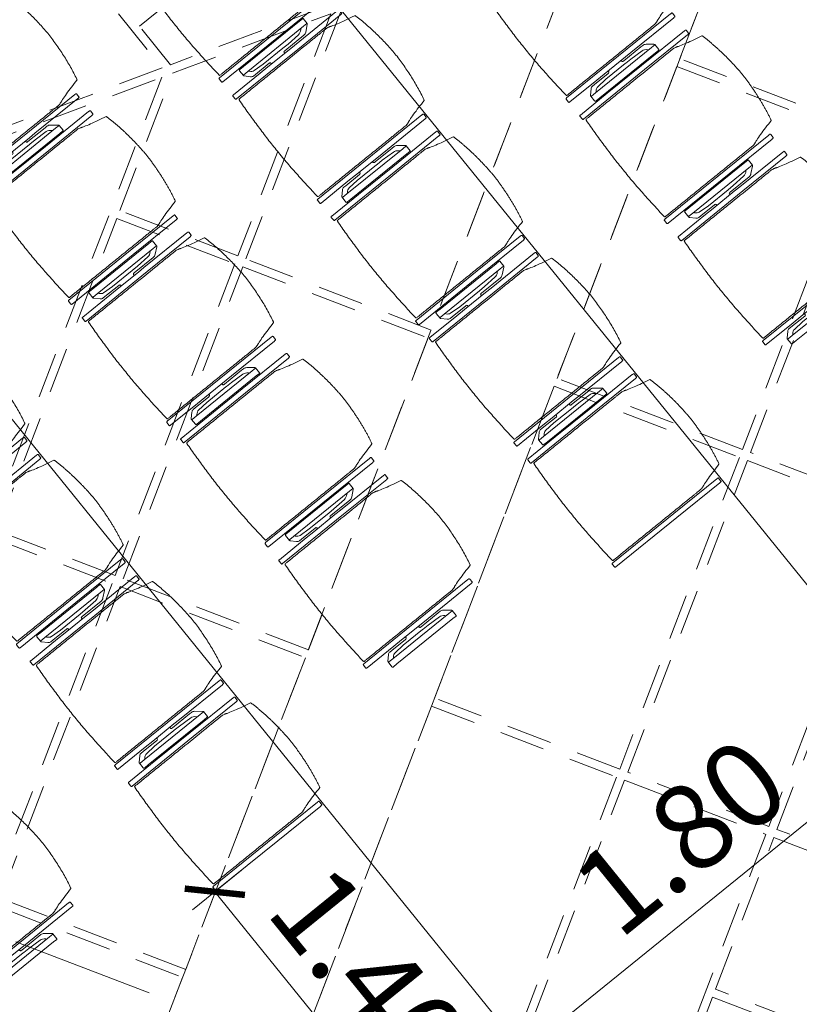
# Model space of a CAD drawing. Units: metres. Extents: x 6127 to 6509, y 343642 to 343987.
# Drawn here: x 6187 to 6190, y 343930 to 343933 of the extents above; entities that cross this region are included whole.
import ezdxf

# ---------------------------------------------------------------- set-up
doc = ezdxf.new("R2010")
doc.units = ezdxf.units.M
doc.header["$LTSCALE"] = 2
doc.header["$PDMODE"] = 35
doc.header["$PDSIZE"] = 0.3
for name, pattern in [('MITTE', [2, 1.25, -0.25, 0.25, -0.25]), ('STRICHPUNKT', [7, 5, -1, 0, -1]), ('VERDECKT', [2.5, 2, -0.5])]:
    doc.linetypes.add(name, pattern=pattern)
doc.layers.get('0').update_dxf_attribs({"linetype": 'CONTINUOUS', "lineweight": 30})
doc.layers.get('Defpoints').update_dxf_attribs({"linetype": 'CONTINUOUS'})
for name, color, linetype, lineweight in [('A_00_Achsen Haupt', 7, 'STRICHPUNKT', 5), ('A_03_Technik', 7, 'MITTE', 0), ('A_04_Bühne_Praktikabel_AN', 7, 'CONTINUOUS', 9), ('A_04_Möblierung_Lose', 7, 'CONTINUOUS', 0), ('A_06_DIM_Kotenschnur', 7, 'CONTINUOUS', 5)]:
    doc.layers.add(name, color=color, linetype=linetype, lineweight=lineweight)
doc.layers.add('A_03_DS_Deckenraster', color=7, linetype='VERDECKT', lineweight=5, true_color=0xcc0099)
doc.styles.get("Standard").update_dxf_attribs({"font": 'simplex.shx'})
doc.dimstyles.get("Standard").update_dxf_attribs({"dimtxt": 0.2, "dimasz": 0.15, "dimexe": 0.1, "dimexo": 0.0225, "dimgap": 0.09, "dimtad": 1, "dimzin": 0, "dimdsep": 46, "dimtxsty": 'Standard', "dimblk": 'ARCHTICK', "dimcen": 0.09, "dimclrd": 256, "dimclre": 256, "dimadec": 0, "dimazin": 0, "dimtfac": 1, "dimtofl": 0, "dimtmove": 0, "dimatfit": 3, "dimldrblk": 'ARCHTICK', "dimfxl": 0.12, "dimfxlon": 1, "dimtolj": 1, "dimtzin": 0, "dimlwd": 5, "dimlwe": 5, "dimarcsym": 0})

# ---------------------------------------------------------------- blocks, each defined once
blk = doc.blocks.new('_ArchTick')
at = {"color": 0, "linetype": 'ByBlock', "const_width": 0.15}
blk.add_lwpolyline([(-0.5, -0.5), (0.5, 0.5)], dxfattribs=at)
blk = doc.blocks.new('*D520')
at = {"layer": 'A_06_DIM_Kotenschnur', "lineweight": 5, "ltscale": 10, "transparency": 16777216}
for p, q in [((6187.7704, 343929.9904), (6187.5995, 343929.8519)), ((6187.6772, 343929.9149), (6188.5584, 343928.827)), ((6188.6517, 343928.9025), (6188.4807, 343928.7641))]:
    blk.add_line(p, q, dxfattribs=at)
at = {"layer": 'Defpoints', "color": 0, "ltscale": 10, "transparency": 16777216}
for p in [(6188.7948, 343930.8202), (6189.676, 343929.7323), (6188.5584, 343928.827)]:
    blk.add_point(p, dxfattribs=at)
at = {"layer": 'A_06_DIM_Kotenschnur', "lineweight": 5, "ltscale": 10, "transparency": 16777216, "xscale": 0.15, "yscale": 0.15, "zscale": 0.15}
for p, rotation in [((6187.6772, 343929.9149), 129.0096728005179), ((6188.5584, 343928.827), 309.0096728005179)]:
    blk.add_blockref('_ArchTick', p, dxfattribs=dict(at, rotation=rotation))
at = {"layer": 'A_06_DIM_Kotenschnur', "color": 0, "lineweight": 5, "ltscale": 10, "transparency": 16777216, "insert": (6188.2165, 343929.6303), "char_height": 0.3, "attachment_point": 5, "rotation": 309.0097}
blk.add_mtext('\\A1;1.40', dxfattribs=at)
blk = doc.blocks.new('*D523')
at = {"layer": 'A_06_DIM_Kotenschnur', "lineweight": 5, "ltscale": 10, "transparency": 16777216}
for p, q in [((6196.4285, 343931.3266), (6196.567, 343931.1556)), ((6195.1443, 343930.1318), (6196.5041, 343931.2333)), ((6195.0687, 343930.225), (6195.2072, 343930.0541))]:
    blk.add_line(p, q, dxfattribs=at)
at = {"layer": 'Defpoints', "color": 0, "ltscale": 10, "transparency": 16777216}
for p in [(6188.4195, 343941.2136), (6187.0597, 343940.112), (6196.5041, 343931.2333)]:
    blk.add_point(p, dxfattribs=at)
at = {"layer": 'A_06_DIM_Kotenschnur', "lineweight": 5, "ltscale": 10, "transparency": 16777216, "xscale": 0.15, "yscale": 0.15, "zscale": 0.15}
for p, rotation in [((6196.5041, 343931.2333), 39.0093813662747), ((6195.1443, 343930.1318), 219.0093813662747)]:
    blk.add_blockref('_ArchTick', p, dxfattribs=dict(at, rotation=rotation))
at = {"layer": 'A_06_DIM_Kotenschnur', "color": 0, "lineweight": 5, "ltscale": 10, "transparency": 16777216, "insert": (6195.6731, 343930.869), "char_height": 0.3, "attachment_point": 5, "rotation": 39.0094}
blk.add_mtext('\\A1;1.75', dxfattribs=at)
blk = doc.blocks.new('*D533')
at = {"layer": 'A_06_DIM_Kotenschnur', "lineweight": 5, "ltscale": 10, "transparency": 16777216}
for p, q in [((6190.2335, 343930.3952), (6190.0951, 343930.5662)), ((6190.158, 343930.4885), (6188.7593, 343929.3555)), ((6188.8349, 343929.2622), (6188.6964, 343929.4332))]:
    blk.add_line(p, q, dxfattribs=at)
at = {"layer": 'Defpoints', "color": 0, "ltscale": 10, "transparency": 16777216}
for p in [(6188.7593, 343929.3555), (6195.8564, 343923.454), (6194.4577, 343922.321)]:
    blk.add_point(p, dxfattribs=at)
at = {"layer": 'A_06_DIM_Kotenschnur', "lineweight": 5, "ltscale": 10, "transparency": 16777216, "xscale": 0.15, "yscale": 0.15, "zscale": 0.15}
for p, rotation in [((6190.158, 343930.4885), 39.00938129185081), ((6188.7593, 343929.3555), 219.0093812918508)]:
    blk.add_blockref('_ArchTick', p, dxfattribs=dict(at, rotation=rotation))
at = {"layer": 'A_06_DIM_Kotenschnur', "color": 0, "lineweight": 5, "ltscale": 10, "transparency": 16777216, "insert": (6189.3076, 343930.1085), "char_height": 0.3, "attachment_point": 5, "rotation": 39.0094}
blk.add_mtext('\\A1;1.80', dxfattribs=at)
blk = doc.blocks.new('PISA_Stuhl mit')
at = {"layer": 'A_04_Möblierung_Lose', "linetype": 'Continuous'}
for p, q in [((-24.4, 27.96), (-24.4, 47.35)), ((-24.36, 47.78), (-24.39, 47.39)), ((-22.84, 47.98), (-24.16, 47.98)), ((-24.16, 47.98), (-24.16, 47.97)), ((-22.84, 47.98), (-22.84, 47.97)), ((-22.61, 47.39), (-22.64, 47.78)), ((-22.6, 47.35), (-22.6, 27.96)), ((22.6, 0.44), (22.6, 47.35)), ((22.64, 47.78), (22.61, 47.39)), ((24.16, 47.98), (22.84, 47.98)), ((22.84, 47.98), (22.84, 47.97)), ((24.16, 47.98), (24.16, 47.97)), ((24.39, 47.39), (24.36, 47.78)), ((24.4, 47.35), (24.4, 27.96)), ((-22, 40.62), (-22, 39.8)), ((22, 40.71), (22, 39.9)), ((-29.9, 34.68), (-29.9, 36.09)), ((-29.9, 9.47), (-29.9, 34.68)), ((-27.55, 36.26), (-29.77, 36.26)), ((-27.6, 34.68), (-27.6, 36.2)), ((-27.6, 9.47), (-27.6, 34.68)), ((-27.24, 36.04), (-25.56, 33.97)), ((27.24, 36.04), (25.56, 33.97)), ((29.77, 36.26), (27.55, 36.26)), ((27.6, 34.68), (27.6, 36.2)), ((27.6, 9.47), (27.6, 34.68)), ((29.9, 34.68), (29.9, 36.09)), ((29.9, 9.47), (29.9, 34.68)), ((-27.34, 33.18), (-27.6, 33.44)), ((-26.2, 26.52), (-26.45, 31.41)), ((-25.1, 32.79), (-25.1, 24.2)), ((25.1, 32.79), (25.1, 31.93)), ((25.1, 31.93), (25.1, 24.2)), ((26.2, 26.52), (26.45, 31.41)), ((27.34, 33.18), (27.6, 33.44)), ((-24.4, 25.51), (-24.4, 27.96)), ((-22.6, 27.96), (-22.6, 0.44)), ((24.4, 27.96), (24.4, 25.51)), ((-26.2, 24.2), (-26.2, 26.52)), ((-26.2, 15.3), (-26.2, 24.2)), ((-25.1, 24.2), (-25.1, 24)), ((-24.4, 15.98), (-24.4, 25.51)), ((24.4, 25.51), (24.4, 15.98)), ((25.1, 24.2), (25.1, 24)), ((26.2, 24.2), (26.2, 26.52)), ((26.2, 24), (26.2, 24.2)), ((-25.1, 24), (-25.1, 23.93)), ((-24.8, 23.63), (-24.4, 23.63)), ((24.8, 23.63), (24.4, 23.63)), ((25.1, 24), (25.1, 23.93)), ((26.2, 15.3), (26.2, 24)), ((-25.1, 17.38), (-25.1, 17.33)), ((-25.1, 17.33), (-25.1, 17.17)), ((-24.8, 17.68), (-24.4, 17.68)), ((24.8, 17.68), (24.4, 17.68)), ((25.1, 17.38), (25.1, 17.17)), ((-26.45, 11.41), (-26.2, 15.3)), ((-25.1, 17.17), (-25.1, 10.99)), ((-24.4, 12.57), (-24.4, 15.98)), ((24.4, 15.98), (24.4, 12.57)), ((25.1, 17.17), (25.1, 10.99)), ((26.45, 11.41), (26.2, 15.3)), ((-25.1, 10.99), (-25.1, 10.09)), ((-24.4, 0.44), (-24.4, 12.57)), ((24.4, 12.57), (24.4, 0.44)), ((25.1, 10.99), (25.1, 10.09)), ((-29.9, 7.85), (-29.9, 9.47)), ((-29.58, 7.45), (-27.42, 7.45)), ((-27.6, 9.79), (-27.34, 9.99)), ((-27.6, 7.67), (-27.6, 9.47)), ((-25.56, 9.14), (-27.16, 7.57)), ((25.56, 9.14), (27.16, 7.57)), ((27.6, 9.79), (27.34, 9.99)), ((27.42, 7.45), (29.58, 7.45)), ((27.6, 7.67), (27.6, 9.47)), ((29.9, 7.85), (29.9, 9.47)), ((-24.39, 0.38), (-24.37, 0.24)), ((-24.17, 0.06), (-24.17, 0.07)), ((-24.17, 0.06), (-22.83, 0.06)), ((-22.83, 0.06), (-22.83, 0.07)), ((-22.63, 0.24), (-22.61, 0.38)), ((22.61, 0.38), (22.63, 0.24)), ((22.83, 0.06), (22.83, 0.07)), ((22.83, 0.06), (24.17, 0.06)), ((24.17, 0.06), (24.17, 0.07)), ((24.37, 0.24), (24.39, 0.38))]:
    blk.add_line(p, q, dxfattribs=at)
at = {"layer": 'A_04_Möblierung_Lose'}
for points in [[(-24.39, 47.39), (-24.4, 47.35)], [(-22.61, 47.39), (-22.6, 47.35)], [(22.61, 47.39), (22.6, 47.35)], [(24.4, 47.35), (24.39, 47.39)], [(-24.39, 0.38), (-24.4, 0.44)], [(-22.61, 0.38), (-22.6, 0.44)], [(22.6, 0.44), (22.61, 0.38)], [(24.39, 0.38), (24.4, 0.44)]]:
    blk.add_lwpolyline(points, dxfattribs=at)
at = {"layer": 'A_04_Möblierung_Lose', "linetype": 'Continuous'}
for centre, major_axis, ratio, start_param, end_param in [((-27.52, 34.46), (0.11, -1.8), 0.412192, 2.618158, 2.867609), ((27.52, 34.46), (0.11, 1.8), 0.412192, 0.273984, 0.523435), ((-34.45, 31.3), (8, 0), 0.513216, 0.026437, 0.475695), ((-31.1, 32.79), (6, 0), 0.513216, 0, 0.394791), ((31.1, 32.79), (6, 0), 0.513216, 2.746802, 3.141593), ((34.45, 31.3), (8, 0), 0.513216, 2.665897, 3.115155), ((-24.8, 23.93), (0.3, 0), 0.992397, 3.141593, 4.712389), ((24.8, 23.93), (-0.3, 0), 0.992397, 1.570796, 3.141593), ((-24.8, 17.38), (-0.3, 0), 0.992397, 4.712389, 6.283185), ((24.8, 17.38), (0.3, 0), 0.992397, 0, 1.570796), ((-34.45, 11.49), (8, 0), 0.409378, 5.80749, 6.256748), ((34.45, 11.49), (8, 0), 0.409378, 3.16803, 3.617288), ((-29.69, 9.25), (0.15, -1.8), 0.508472, 6.169443, 6.239649), ((-27.52, 9.25), (0.11, -1.8), 0.412192, 6.259426, 6.626764), ((-31.1, 10.09), (6, 0), 0.409378, 5.888394, 6.283185), ((31.1, 10.09), (6, 0), 0.409378, 3.141593, 3.536384), ((27.52, 9.25), (0.11, 1.8), 0.412192, 2.798014, 3.165352), ((29.69, 9.25), (0.15, 1.8), 0.508472, 3.185129, 3.255335)]:
    blk.add_ellipse(centre, major_axis=major_axis, ratio=ratio, start_param=start_param, end_param=end_param, dxfattribs=at)
for points, knots in [([(18.89, 51.27), (17.34, 51.65), (15.79, 51.96), (12.65, 52.5), (11.08, 52.72), (7.92, 53.08), (6.34, 53.22), (3.16, 53.43), (1.57, 53.5), (-1.6, 53.48), (-3.19, 53.4), (-6.36, 53.17), (-7.95, 53.02), (-11.1, 52.64), (-12.67, 52.41), (-15.8, 51.85), (-17.35, 51.53), (-18.9, 51.14)], [0, 0, 0, 0, 0.125, 0.125, 0.25, 0.25, 0.375, 0.375, 0.5, 0.5, 0.625, 0.625, 0.75, 0.75, 0.875, 0.875, 1, 1, 1, 1]), ([(-19.18, 50.99), (-19.42, 49.97), (-19.66, 48.92), (-20.14, 46.93), (-20.38, 45.97), (-20.85, 44.26), (-21.08, 43.5), (-21.37, 42.63), (-21.42, 42.47), (-21.51, 42.23), (-21.54, 42.16), (-21.59, 42.02), (-21.62, 41.96), (-21.68, 41.83), (-21.7, 41.76), (-21.76, 41.57), (-21.79, 41.45), (-21.88, 41.09), (-21.94, 40.92), (-22, 40.62)], [0, 0, 0, 0, 0.25, 0.25, 0.5, 0.5, 0.75, 0.75, 0.8125, 0.8125, 0.84375, 0.84375, 0.875, 0.875, 0.90625, 0.90625, 0.9375, 0.9375, 1, 1, 1, 1]), ([(-19.18, 50.99), (-19.18, 51), (-19.17, 51.01), (-19.14, 51.04), (-19.13, 51.05), (-19.08, 51.07), (-19.06, 51.08), (-19, 51.11), (-18.97, 51.12), (-18.92, 51.13), (-18.91, 51.13), (-18.9, 51.14)], [0, 0, 0, 0, 0.224004, 0.224004, 0.447802, 0.447802, 0.675436, 0.675436, 0.911307, 0.911307, 1, 1, 1, 1]), ([(18.89, 51.27), (18.92, 51.26), (18.95, 51.26), (19, 51.24), (19.03, 51.23), (19.09, 51.2), (19.11, 51.19), (19.15, 51.17), (19.16, 51.16), (19.17, 51.14), (19.17, 51.14), (19.17, 51.13)], [0, 0, 0, 0, 0.185773, 0.185773, 0.427403, 0.427403, 0.668474, 0.668474, 0.90083, 0.90083, 1, 1, 1, 1]), ([(22, 40.71), (21.94, 41.04), (21.88, 41.23), (21.79, 41.58), (21.76, 41.7), (21.7, 41.89), (21.67, 41.96), (21.62, 42.08), (21.59, 42.13), (21.54, 42.27), (21.51, 42.34), (21.42, 42.58), (21.37, 42.75), (21.08, 43.63), (20.85, 44.38), (20.14, 46.95), (19.66, 49.11), (19.17, 51.13)], [0, 0, 0, 0, 0.0625, 0.0625, 0.09375, 0.09375, 0.125, 0.125, 0.15625, 0.15625, 0.1875, 0.1875, 0.25, 0.25, 0.5, 0.5, 1, 1, 1, 1]), ([(-22, 39.8), (-22, 39.68), (-22, 39.54), (-22, 39.17), (-22, 38.94), (-22, 38.38), (-22, 38.04), (-22, 37.31), (-22, 36.89), (-22, 36.04), (-22, 35.61), (-22, 34.76), (-22, 34.33), (-22, 33.05), (-22, 32.2), (-22, 27.95), (-22, 24.55), (-22, 19.45), (-22, 17.76), (-22, 14.36), (-22, 12.67), (-22, 10.12), (-22, 9.27), (-22, 7.57), (-22, 6.72), (-22, 5.45), (-22, 5.02), (-22, 4.16), (-22, 3.73), (-22, 3.12), (-22, 2.92), (-22, 2.53), (-22, 2.33), (-22, 1.77), (-22, 1.43), (-22, 1.12)], [0, 0, 0, 0, 0.03125, 0.03125, 0.0625, 0.0625, 0.09375, 0.09375, 0.125, 0.125, 0.15625, 0.15625, 0.1875, 0.1875, 0.25, 0.25, 0.5, 0.5, 0.625, 0.625, 0.75, 0.75, 0.8125, 0.8125, 0.875, 0.875, 0.90625, 0.90625, 0.9375, 0.9375, 0.953125, 0.953125, 0.96875, 0.96875, 1, 1, 1, 1]), ([(22, 1.12), (22, 1.43), (22, 1.77), (22, 2.33), (22, 2.52), (22, 2.92), (22, 3.12), (22, 3.73), (22, 4.16), (22, 5.02), (22, 5.44), (22, 7.57), (22, 9.27), (22, 12.66), (22, 14.35), (22, 17.74), (22, 19.44), (22, 22.83), (22, 24.53), (22, 27.07), (22, 27.92), (22, 29.61), (22, 30.46), (22, 32.16), (22, 33.01), (22, 34.28), (22, 34.71), (22, 35.56), (22, 35.99), (22, 36.83), (22, 37.25), (22, 38.01), (22, 38.35), (22, 38.95), (22, 39.2), (22, 39.61), (22, 39.77), (22, 39.9)], [0, 0, 0, 0, 0.03125, 0.03125, 0.046875, 0.046875, 0.0625, 0.0625, 0.09375, 0.09375, 0.125, 0.125, 0.25, 0.25, 0.375, 0.375, 0.5, 0.5, 0.625, 0.625, 0.6875, 0.6875, 0.75, 0.75, 0.8125, 0.8125, 0.84375, 0.84375, 0.875, 0.875, 0.90625, 0.90625, 0.9375, 0.9375, 0.96875, 0.96875, 1, 1, 1, 1]), ([(-29.78, 36.26), (-29.8, 36.26), (-29.82, 36.26), (-29.88, 36.22), (-29.9, 36.17), (-29.9, 36.09)], [0, 0, 0, 0, 0.288851, 0.288851, 1, 1, 1, 1]), ([(29.78, 36.26), (29.8, 36.26), (29.82, 36.26), (29.88, 36.22), (29.9, 36.17), (29.9, 36.09)], [0, 0, 0, 0, 0.288851, 0.288851, 1, 1, 1, 1]), ([(-29.9, 7.85), (-29.9, 7.73), (-29.88, 7.64), (-29.8, 7.5), (-29.73, 7.46), (-29.64, 7.45)], [0, 0, 0, 0, 0.5, 0.5, 1, 1, 1, 1]), ([(29.9, 7.85), (29.9, 7.73), (29.88, 7.64), (29.8, 7.5), (29.73, 7.46), (29.64, 7.45)], [0, 0, 0, 0, 0.5, 0.5, 1, 1, 1, 1]), ([(-22, 1.12), (-22, 1.1), (-21.99, 1.08), (-21.97, 1.03), (-21.96, 1.01), (-21.91, 0.97), (-21.89, 0.96), (-21.83, 0.93), (-21.8, 0.92), (-21.76, 0.92), (-21.75, 0.91), (-21.74, 0.91)], [0, 0, 0, 0, 0.234724, 0.234724, 0.469461, 0.469461, 0.704013, 0.704013, 0.938475, 0.938475, 1, 1, 1, 1]), ([(-21.74, 0.91), (-19.94, 0.74), (-18.13, 0.63), (-14.51, 0.41), (-12.7, 0.33), (-9.08, 0.17), (-7.27, 0.09), (-3.63, 0), (-1.82, 0), (1.82, 0), (3.64, 0), (7.27, 0.09), (9.08, 0.17), (12.71, 0.33), (14.52, 0.42), (17.23, 0.58), (18.13, 0.64), (19.94, 0.76), (20.84, 0.83), (21.74, 0.91)], [0, 0, 0, 0, 0.125, 0.125, 0.25, 0.25, 0.375, 0.375, 0.5, 0.5, 0.625, 0.625, 0.75, 0.75, 0.875, 0.875, 0.9375, 0.9375, 1, 1, 1, 1]), ([(21.74, 0.91), (21.77, 0.92), (21.81, 0.92), (21.87, 0.94), (21.89, 0.96), (21.94, 0.99), (21.96, 1.01), (21.99, 1.06), (22, 1.08), (22, 1.11), (22, 1.12), (22, 1.12)], [0, 0, 0, 0, 0.234448, 0.234448, 0.468896, 0.468896, 0.703347, 0.703347, 0.937838, 0.937838, 1, 1, 1, 1])]:
    blk.add_open_spline(points, degree=3, knots=knots, dxfattribs=at)
for points in [[(-24.16, 47.97), (-24.17, 47.97), (-24.19, 47.97), (-24.21, 47.96), (-24.24, 47.95), (-24.27, 47.94), (-24.29, 47.92), (-24.31, 47.9), (-24.33, 47.88), (-24.34, 47.85), (-24.35, 47.83), (-24.36, 47.8), (-24.36, 47.78), (-24.36, 47.77)], [(-22.64, 47.77), (-22.64, 47.78), (-22.64, 47.8), (-22.65, 47.83), (-22.66, 47.85), (-22.67, 47.88), (-22.69, 47.9), (-22.71, 47.92), (-22.73, 47.94), (-22.76, 47.95), (-22.79, 47.96), (-22.81, 47.97), (-22.83, 47.97), (-22.84, 47.97)], [(22.84, 47.97), (22.83, 47.97), (22.81, 47.97), (22.79, 47.96), (22.76, 47.95), (22.73, 47.94), (22.71, 47.92), (22.69, 47.9), (22.67, 47.88), (22.66, 47.85), (22.65, 47.83), (22.64, 47.8), (22.64, 47.78), (22.64, 47.77)], [(24.36, 47.77), (24.36, 47.78), (24.36, 47.8), (24.35, 47.83), (24.34, 47.85), (24.33, 47.88), (24.31, 47.9), (24.29, 47.92), (24.27, 47.94), (24.24, 47.95), (24.21, 47.96), (24.19, 47.97), (24.17, 47.97), (24.16, 47.97)], [(-27.6, 36.2), (-27.6, 36.28), (-27.54, 36.28), (-27.42, 36.2)], [(27.6, 36.2), (27.6, 36.28), (27.54, 36.28), (27.42, 36.2)], [(-27.42, 7.45), (-27.54, 7.45), (-27.6, 7.52), (-27.6, 7.67)], [(27.42, 7.45), (27.54, 7.45), (27.6, 7.52), (27.6, 7.67)], [(-24.37, 0.27), (-24.37, 0.26), (-24.37, 0.24), (-24.36, 0.21), (-24.35, 0.18), (-24.34, 0.16), (-24.32, 0.13), (-24.3, 0.11), (-24.28, 0.1), (-24.25, 0.08), (-24.22, 0.07), (-24.2, 0.07), (-24.18, 0.07), (-24.17, 0.07)], [(-22.83, 0.07), (-22.82, 0.07), (-22.8, 0.07), (-22.77, 0.07), (-22.75, 0.08), (-22.72, 0.1), (-22.7, 0.11), (-22.68, 0.13), (-22.66, 0.16), (-22.65, 0.18), (-22.64, 0.21), (-22.63, 0.24), (-22.63, 0.26), (-22.63, 0.27)], [(22.63, 0.27), (22.63, 0.26), (22.63, 0.24), (22.64, 0.21), (22.65, 0.18), (22.66, 0.16), (22.68, 0.13), (22.7, 0.11), (22.72, 0.1), (22.75, 0.08), (22.78, 0.07), (22.8, 0.07), (22.82, 0.07), (22.83, 0.07)], [(24.17, 0.07), (24.18, 0.07), (24.2, 0.07), (24.23, 0.07), (24.25, 0.08), (24.28, 0.1), (24.3, 0.11), (24.32, 0.13), (24.34, 0.16), (24.35, 0.18), (24.36, 0.21), (24.37, 0.24), (24.37, 0.26), (24.37, 0.27)]]:
    blk.add_open_spline(points, degree=3, dxfattribs=at)
blk = doc.blocks.new('PISA_Stuhl ohne')
at = {"layer": 'A_04_Möblierung_Lose', "linetype": 'Continuous'}
for p, q in [((-24.4, 27.96), (-24.4, 47.35)), ((-24.36, 47.79), (-24.39, 47.39)), ((-22.84, 47.98), (-24.16, 47.98)), ((-24.16, 47.98), (-24.16, 47.98)), ((-22.84, 47.98), (-22.84, 47.98)), ((22.6, 27.96), (22.6, 47.35)), ((22.64, 47.79), (22.61, 47.39)), ((24.16, 47.98), (22.84, 47.98)), ((22.84, 47.98), (22.84, 47.98)), ((24.16, 47.98), (24.16, 47.98)), ((24.39, 47.39), (24.36, 47.79)), ((-22, 40.62), (-22, 39.8)), ((22, 40.71), (22, 39.9)), ((-24.4, 12.58), (-24.4, 27.96)), ((22.6, 0.44), (22.6, 27.96)), ((24.4, 27.96), (24.4, 0.44)), ((-24.4, 0.44), (-24.4, 12.58)), ((-24.39, 0.39), (-24.37, 0.25)), ((-24.17, 0.07), (-22.83, 0.07)), ((-24.17, 0.07), (-24.17, 0.07)), ((-22.83, 0.07), (-22.83, 0.07)), ((22.61, 0.39), (22.63, 0.25)), ((22.83, 0.07), (24.17, 0.07)), ((22.83, 0.07), (22.83, 0.07)), ((24.17, 0.07), (24.17, 0.07)), ((24.37, 0.25), (24.39, 0.39))]:
    blk.add_line(p, q, dxfattribs=at)
for points in [[(18.89, 51.27), (18.6, 51.34), (18.31, 51.41), (18.02, 51.48), (17.73, 51.54), (17.44, 51.61), (17.15, 51.67), (16.86, 51.73), (16.56, 51.79), (16.27, 51.85), (15.98, 51.91), (15.69, 51.96), (15.39, 52.02), (15.1, 52.07), (14.81, 52.12), (14.51, 52.18), (14.22, 52.23), (13.93, 52.28), (13.63, 52.33), (13.34, 52.37), (13.04, 52.42), (12.75, 52.47), (12.46, 52.51), (12.16, 52.56), (11.87, 52.6), (11.57, 52.64), (11.28, 52.68), (10.98, 52.72), (10.69, 52.76), (10.39, 52.79), (10.09, 52.83), (9.8, 52.87), (9.5, 52.9), (9.21, 52.93), (8.91, 52.97), (8.61, 53), (8.32, 53.03), (8.02, 53.06), (7.72, 53.09), (7.43, 53.11), (7.13, 53.14), (6.83, 53.17), (6.53, 53.19), (6.24, 53.22), (5.94, 53.24), (5.64, 53.26), (5.34, 53.28), (5.05, 53.31), (4.75, 53.33), (4.45, 53.35), (4.15, 53.36), (3.85, 53.38), (3.56, 53.4), (3.26, 53.41), (2.96, 53.43), (2.66, 53.44), (2.37, 53.45), (2.07, 53.46), (1.77, 53.47), (1.47, 53.48), (1.18, 53.48), (0.88, 53.49), (0.58, 53.49), (0.28, 53.49), (-0.01, 53.49), (-0.31, 53.49), (-0.61, 53.48), (-0.91, 53.48), (-1.2, 53.47), (-1.5, 53.46), (-1.8, 53.45), (-2.1, 53.44), (-2.39, 53.43), (-2.69, 53.41), (-2.99, 53.4), (-3.29, 53.38), (-3.58, 53.36), (-3.88, 53.35), (-4.18, 53.33), (-4.48, 53.31), (-4.77, 53.29), (-5.07, 53.26), (-5.37, 53.24), (-5.67, 53.22), (-5.96, 53.19), (-6.26, 53.17), (-6.56, 53.14), (-6.86, 53.12), (-7.15, 53.09), (-7.45, 53.06), (-7.75, 53.03), (-8.04, 53), (-8.34, 52.97), (-8.64, 52.94), (-8.93, 52.9), (-9.23, 52.87), (-9.52, 52.83), (-9.82, 52.8), (-10.12, 52.76), (-10.41, 52.72), (-10.71, 52.68), (-11, 52.64), (-11.3, 52.6), (-11.59, 52.56), (-11.89, 52.52), (-12.18, 52.47), (-12.47, 52.43), (-12.77, 52.38), (-13.06, 52.33), (-13.36, 52.28), (-13.65, 52.23), (-13.94, 52.18), (-14.24, 52.13), (-14.53, 52.08), (-14.82, 52.02), (-15.11, 51.97), (-15.41, 51.91), (-15.7, 51.86), (-15.99, 51.8), (-16.28, 51.74), (-16.57, 51.68), (-16.86, 51.61), (-17.16, 51.55), (-17.45, 51.48), (-17.74, 51.42), (-18.03, 51.35), (-18.32, 51.28), (-18.61, 51.21), (-18.9, 51.14)], [(-22.64, 47.79), (-22.61, 47.39), (-22.6, 47.35), (-22.6, 27.96), (-22.6, 0.44), (-22.61, 0.39), (-22.63, 0.25)], [(22.61, 47.39), (22.6, 47.35)], [(24.39, 47.39), (24.4, 47.35)], [(24.4, 47.35), (24.4, 27.96)], [(-24.39, 0.39), (-24.4, 0.44)], [(22.61, 0.39), (22.6, 0.44)], [(24.39, 0.39), (24.4, 0.44)]]:
    blk.add_lwpolyline(points, dxfattribs=at)
at = {"layer": 'A_04_Möblierung_Lose'}
blk.add_lwpolyline([(-24.39, 47.39), (-24.4, 47.35)], dxfattribs=at)
at = {"layer": 'A_04_Möblierung_Lose', "linetype": 'Continuous'}
for points, knots in [([(-19.18, 50.99), (-19.42, 49.97), (-19.66, 48.92), (-20.14, 46.93), (-20.38, 45.97), (-20.85, 44.26), (-21.08, 43.5), (-21.37, 42.63), (-21.42, 42.47), (-21.51, 42.23), (-21.54, 42.16), (-21.59, 42.02), (-21.62, 41.96), (-21.68, 41.83), (-21.7, 41.76), (-21.76, 41.57), (-21.79, 41.45), (-21.88, 41.09), (-21.94, 40.92), (-22, 40.62)], [0, 0, 0, 0, 0.25, 0.25, 0.5, 0.5, 0.75, 0.75, 0.8125, 0.8125, 0.84375, 0.84375, 0.875, 0.875, 0.90625, 0.90625, 0.9375, 0.9375, 1, 1, 1, 1]), ([(-19.18, 50.99), (-19.18, 51), (-19.17, 51.01), (-19.14, 51.04), (-19.13, 51.05), (-19.08, 51.07), (-19.06, 51.08), (-19, 51.11), (-18.97, 51.12), (-18.92, 51.13), (-18.91, 51.13), (-18.9, 51.14)], [0, 0, 0, 0, 0.224004, 0.224004, 0.447802, 0.447802, 0.675436, 0.675436, 0.911307, 0.911307, 1, 1, 1, 1]), ([(18.89, 51.27), (18.92, 51.26), (18.95, 51.26), (19, 51.24), (19.03, 51.23), (19.09, 51.2), (19.11, 51.19), (19.15, 51.17), (19.16, 51.16), (19.17, 51.14), (19.17, 51.14), (19.17, 51.13)], [0, 0, 0, 0, 0.185773, 0.185773, 0.427403, 0.427403, 0.668474, 0.668474, 0.90083, 0.90083, 1, 1, 1, 1]), ([(22, 40.71), (21.94, 41.04), (21.88, 41.23), (21.79, 41.58), (21.76, 41.7), (21.7, 41.89), (21.67, 41.96), (21.62, 42.08), (21.59, 42.13), (21.54, 42.27), (21.51, 42.34), (21.42, 42.58), (21.37, 42.75), (21.08, 43.63), (20.85, 44.38), (20.14, 46.95), (19.66, 49.11), (19.17, 51.13)], [0, 0, 0, 0, 0.0625, 0.0625, 0.09375, 0.09375, 0.125, 0.125, 0.15625, 0.15625, 0.1875, 0.1875, 0.25, 0.25, 0.5, 0.5, 1, 1, 1, 1]), ([(-22, 39.8), (-22, 39.68), (-22, 39.54), (-22, 39.17), (-22, 38.94), (-22, 38.38), (-22, 38.04), (-22, 37.31), (-22, 36.89), (-22, 36.04), (-22, 35.61), (-22, 34.76), (-22, 34.33), (-22, 33.05), (-22, 32.2), (-22, 27.95), (-22, 24.55), (-22, 19.45), (-22, 17.76), (-22, 14.36), (-22, 12.67), (-22, 10.12), (-22, 9.27), (-22, 7.57), (-22, 6.72), (-22, 5.45), (-22, 5.02), (-22, 4.16), (-22, 3.73), (-22, 3.12), (-22, 2.92), (-22, 2.53), (-22, 2.33), (-22, 1.77), (-22, 1.43), (-22, 1.12)], [0, 0, 0, 0, 0.03125, 0.03125, 0.0625, 0.0625, 0.09375, 0.09375, 0.125, 0.125, 0.15625, 0.15625, 0.1875, 0.1875, 0.25, 0.25, 0.5, 0.5, 0.625, 0.625, 0.75, 0.75, 0.8125, 0.8125, 0.875, 0.875, 0.90625, 0.90625, 0.9375, 0.9375, 0.953125, 0.953125, 0.96875, 0.96875, 1, 1, 1, 1]), ([(22, 1.12), (22, 1.43), (22, 1.77), (22, 2.33), (22, 2.52), (22, 2.92), (22, 3.12), (22, 3.73), (22, 4.16), (22, 5.02), (22, 5.44), (22, 7.57), (22, 9.27), (22, 12.66), (22, 14.35), (22, 17.74), (22, 19.44), (22, 22.83), (22, 24.53), (22, 27.07), (22, 27.92), (22, 29.61), (22, 30.46), (22, 32.16), (22, 33.01), (22, 34.28), (22, 34.71), (22, 35.56), (22, 35.99), (22, 36.83), (22, 37.25), (22, 38.01), (22, 38.35), (22, 38.95), (22, 39.2), (22, 39.61), (22, 39.77), (22, 39.9)], [0, 0, 0, 0, 0.03125, 0.03125, 0.046875, 0.046875, 0.0625, 0.0625, 0.09375, 0.09375, 0.125, 0.125, 0.25, 0.25, 0.375, 0.375, 0.5, 0.5, 0.625, 0.625, 0.6875, 0.6875, 0.75, 0.75, 0.8125, 0.8125, 0.84375, 0.84375, 0.875, 0.875, 0.90625, 0.90625, 0.9375, 0.9375, 0.96875, 0.96875, 1, 1, 1, 1]), ([(-22, 1.12), (-22, 1.1), (-21.99, 1.08), (-21.97, 1.03), (-21.96, 1.01), (-21.91, 0.97), (-21.89, 0.96), (-21.83, 0.93), (-21.8, 0.92), (-21.76, 0.92), (-21.75, 0.91), (-21.74, 0.91)], [0, 0, 0, 0, 0.234724, 0.234724, 0.469461, 0.469461, 0.704013, 0.704013, 0.938475, 0.938475, 1, 1, 1, 1]), ([(-21.74, 0.91), (-19.94, 0.74), (-18.13, 0.63), (-14.51, 0.41), (-12.7, 0.33), (-9.08, 0.17), (-7.27, 0.09), (-3.63, 0), (-1.82, 0), (1.82, 0), (3.64, 0), (7.27, 0.09), (9.08, 0.17), (12.71, 0.33), (14.52, 0.42), (17.23, 0.58), (18.13, 0.64), (19.94, 0.76), (20.84, 0.83), (21.74, 0.91)], [0, 0, 0, 0, 0.125, 0.125, 0.25, 0.25, 0.375, 0.375, 0.5, 0.5, 0.625, 0.625, 0.75, 0.75, 0.875, 0.875, 0.9375, 0.9375, 1, 1, 1, 1]), ([(21.74, 0.91), (21.77, 0.92), (21.81, 0.92), (21.87, 0.94), (21.89, 0.96), (21.94, 0.99), (21.96, 1.01), (21.99, 1.06), (22, 1.08), (22, 1.11), (22, 1.12), (22, 1.12)], [0, 0, 0, 0, 0.234448, 0.234448, 0.468896, 0.468896, 0.703347, 0.703347, 0.937838, 0.937838, 1, 1, 1, 1])]:
    blk.add_open_spline(points, degree=3, knots=knots, dxfattribs=at)
for points in [[(-24.16, 47.98), (-24.17, 47.98), (-24.19, 47.97), (-24.21, 47.97), (-24.24, 47.96), (-24.27, 47.95), (-24.29, 47.93), (-24.31, 47.91), (-24.33, 47.89), (-24.34, 47.86), (-24.35, 47.83), (-24.36, 47.81), (-24.36, 47.79), (-24.36, 47.78)], [(-22.64, 47.78), (-22.64, 47.79), (-22.64, 47.81), (-22.65, 47.83), (-22.66, 47.86), (-22.67, 47.89), (-22.69, 47.91), (-22.71, 47.93), (-22.73, 47.95), (-22.76, 47.96), (-22.79, 47.97), (-22.81, 47.97), (-22.83, 47.98), (-22.84, 47.98)], [(22.84, 47.98), (22.83, 47.98), (22.81, 47.97), (22.79, 47.97), (22.76, 47.96), (22.73, 47.95), (22.71, 47.93), (22.69, 47.91), (22.67, 47.89), (22.66, 47.86), (22.65, 47.83), (22.64, 47.81), (22.64, 47.79), (22.64, 47.78)], [(24.36, 47.78), (24.36, 47.79), (24.36, 47.81), (24.35, 47.83), (24.34, 47.86), (24.33, 47.89), (24.31, 47.91), (24.29, 47.93), (24.27, 47.95), (24.24, 47.96), (24.21, 47.97), (24.19, 47.97), (24.17, 47.98), (24.16, 47.98)], [(-24.37, 0.27), (-24.37, 0.26), (-24.37, 0.24), (-24.36, 0.22), (-24.35, 0.19), (-24.34, 0.16), (-24.32, 0.14), (-24.3, 0.12), (-24.28, 0.1), (-24.25, 0.09), (-24.22, 0.08), (-24.2, 0.07), (-24.18, 0.07), (-24.17, 0.07)], [(-22.83, 0.07), (-22.82, 0.07), (-22.8, 0.07), (-22.77, 0.08), (-22.75, 0.09), (-22.72, 0.1), (-22.7, 0.12), (-22.68, 0.14), (-22.66, 0.16), (-22.65, 0.19), (-22.64, 0.22), (-22.63, 0.24), (-22.63, 0.26), (-22.63, 0.27)], [(22.63, 0.27), (22.63, 0.26), (22.63, 0.24), (22.64, 0.22), (22.65, 0.19), (22.66, 0.16), (22.68, 0.14), (22.7, 0.12), (22.72, 0.1), (22.75, 0.09), (22.78, 0.08), (22.8, 0.07), (22.82, 0.07), (22.83, 0.07)], [(24.17, 0.07), (24.18, 0.07), (24.2, 0.07), (24.23, 0.08), (24.25, 0.09), (24.28, 0.1), (24.3, 0.12), (24.32, 0.14), (24.34, 0.16), (24.35, 0.19), (24.36, 0.22), (24.37, 0.24), (24.37, 0.26), (24.37, 0.27)]]:
    blk.add_open_spline(points, degree=3, dxfattribs=at)
blk = doc.blocks.new('*D585')
at = {"layer": 'A_06_DIM_Kotenschnur', "lineweight": 5, "ltscale": 10, "transparency": 16777216}
for p, q in [((6187.7704, 343929.9904), (6187.5995, 343929.8519)), ((6187.6772, 343929.9149), (6188.5584, 343928.827)), ((6188.6517, 343928.9025), (6188.4807, 343928.7641))]:
    blk.add_line(p, q, dxfattribs=at)
at = {"layer": 'Defpoints', "color": 0, "ltscale": 10, "transparency": 16777216}
for p in [(6188.7948, 343930.8202), (6189.676, 343929.7323), (6188.5584, 343928.827)]:
    blk.add_point(p, dxfattribs=at)
at = {"layer": 'A_06_DIM_Kotenschnur', "lineweight": 5, "ltscale": 10, "transparency": 16777216, "xscale": 0.15, "yscale": 0.15, "zscale": 0.15}
for p, rotation in [((6187.6772, 343929.9149), 129.0096728005179), ((6188.5584, 343928.827), 309.0096728005179)]:
    blk.add_blockref('_ArchTick', p, dxfattribs=dict(at, rotation=rotation))
at = {"layer": 'A_06_DIM_Kotenschnur', "color": 0, "lineweight": 5, "ltscale": 10, "transparency": 16777216, "insert": (6188.2165, 343929.6303), "char_height": 0.3, "attachment_point": 5, "rotation": 309.0097}
blk.add_mtext('\\A1;1.40', dxfattribs=at)
blk = doc.blocks.new('*D588')
at = {"layer": 'A_06_DIM_Kotenschnur', "lineweight": 5, "ltscale": 10, "transparency": 16777216}
for p, q in [((6196.4285, 343931.3266), (6196.567, 343931.1556)), ((6195.1443, 343930.1318), (6196.5041, 343931.2333)), ((6195.0687, 343930.225), (6195.2072, 343930.0541))]:
    blk.add_line(p, q, dxfattribs=at)
at = {"layer": 'Defpoints', "color": 0, "ltscale": 10, "transparency": 16777216}
for p in [(6188.4195, 343941.2136), (6187.0597, 343940.112), (6196.5041, 343931.2333)]:
    blk.add_point(p, dxfattribs=at)
at = {"layer": 'A_06_DIM_Kotenschnur', "lineweight": 5, "ltscale": 10, "transparency": 16777216, "xscale": 0.15, "yscale": 0.15, "zscale": 0.15}
for p, rotation in [((6196.5041, 343931.2333), 39.0093813662747), ((6195.1443, 343930.1318), 219.0093813662747)]:
    blk.add_blockref('_ArchTick', p, dxfattribs=dict(at, rotation=rotation))
at = {"layer": 'A_06_DIM_Kotenschnur', "color": 0, "lineweight": 5, "ltscale": 10, "transparency": 16777216, "insert": (6195.6731, 343930.869), "char_height": 0.3, "attachment_point": 5, "rotation": 39.0094}
blk.add_mtext('\\A1;1.75', dxfattribs=at)
blk = doc.blocks.new('*D598')
at = {"layer": 'A_06_DIM_Kotenschnur', "lineweight": 5, "ltscale": 10, "transparency": 16777216}
for p, q in [((6190.2335, 343930.3952), (6190.0951, 343930.5662)), ((6190.158, 343930.4885), (6188.7593, 343929.3555)), ((6188.8349, 343929.2622), (6188.6964, 343929.4332))]:
    blk.add_line(p, q, dxfattribs=at)
at = {"layer": 'Defpoints', "color": 0, "ltscale": 10, "transparency": 16777216}
for p in [(6188.7593, 343929.3555), (6195.8564, 343923.454), (6194.4577, 343922.321)]:
    blk.add_point(p, dxfattribs=at)
at = {"layer": 'A_06_DIM_Kotenschnur', "lineweight": 5, "ltscale": 10, "transparency": 16777216, "xscale": 0.15, "yscale": 0.15, "zscale": 0.15}
for p, rotation in [((6190.158, 343930.4885), 39.00938129185081), ((6188.7593, 343929.3555), 219.0093812918508)]:
    blk.add_blockref('_ArchTick', p, dxfattribs=dict(at, rotation=rotation))
at = {"layer": 'A_06_DIM_Kotenschnur', "color": 0, "lineweight": 5, "ltscale": 10, "transparency": 16777216, "insert": (6189.3076, 343930.1085), "char_height": 0.3, "attachment_point": 5, "rotation": 39.0094}
blk.add_mtext('\\A1;1.80', dxfattribs=at)
blk = doc.blocks.new('*U387')
at = {"layer": 'A_03_DS_Deckenraster', "ltscale": 0.4}
for points in [[(21.093, -128.174), (24.031, -119.364), (30.968, -131.378), (24.949, -134.853)], [(31.378, -131.488), (35.968, -128.838), (41.818, -138.971), (37.228, -141.621)], [(25.099, -135.113), (31.118, -131.638), (36.968, -141.771), (30.949, -145.246)], [(42.228, -139.08), (51.65, -133.64), (57.5, -143.773), (48.078, -149.213)], [(16.156, -142.984), (19.095, -134.174), (26.853, -147.611), (20.834, -151.086)], [(37.378, -141.88), (41.968, -139.23), (47.818, -149.363), (43.228, -152.013)], [(31.099, -145.505), (37.118, -142.03), (42.968, -152.163), (36.949, -155.638)], [(12.15, -143.15), (15.785, -143.15), (13.887, -148.85), (12.15, -148.85)], [(16.03, -143.364), (20.574, -151.236), (16.738, -153.451), (14.159, -148.983)], [(48.228, -149.473), (57.65, -144.033), (60.5, -148.969), (51.078, -154.409)], [(20.984, -151.345), (27.003, -147.87), (32.853, -158.003), (26.834, -161.478)], [(6.15, -149.15), (13.787, -149.15), (9.892, -160.85), (6.15, -160.85)], [(14.032, -149.364), (22.478, -163.993), (14.545, -168.573), (10.163, -160.983)], [(66.5, -159.361), (57.078, -164.801), (51.228, -154.669), (60.65, -149.229)], [(43.378, -152.273), (47.968, -149.623), (53.818, -159.755), (49.228, -162.405)], [(16.888, -153.71), (20.724, -151.495), (26.574, -161.628), (22.738, -163.843)], [(37.099, -155.898), (43.118, -152.423), (48.968, -162.555), (42.949, -166.03)], [(26.984, -161.738), (33.003, -158.263), (38.853, -168.395), (32.834, -171.87)], [(22.888, -164.103), (26.724, -161.888), (32.574, -172.02), (28.738, -174.235)], [(32.984, -172.13), (39.003, -168.655), (44.853, -178.787), (38.834, -182.262)]]:
    blk.add_lwpolyline(points, close=True, dxfattribs=at)
at = {"layer": 'A_03_DS_Deckenraster', "color": 254, "ltscale": 0.4}
for points in [[(20.992, -128), (65.056, -204.32), (44.063, -240.68), (-44.063, -240.68), (-65.056, -204.32), (-20.992, -128)], [(-18.995, -134), (-58.861, -203.05), (-39.866, -235.95), (39.866, -235.95), (58.861, -203.05), (18.995, -134)]]:
    blk.add_lwpolyline(points, close=True, dxfattribs=at)

msp = doc.modelspace()

# ---------------------------------------------------------------- linework, layer by layer
at = {"layer": 'A_00_Achsen Haupt', "linetype": 'MITTE'}
msp.add_line((6146.8348, 343945.1464), (6238.7332, 343909.8775), dxfattribs=at)
msp.add_line((6146.8348, 343945.1464), (6238.7332, 343909.8775), dxfattribs=at)
at = {"layer": 'A_04_Bühne_Praktikabel_AN'}
for p, q in [((6199.0673, 343919.4887), (6187.2399, 343934.0922)), ((6199.0673, 343919.4887), (6187.2399, 343934.0922)), ((6197.1902, 343918.9464), (6185.8411, 343932.9593)), ((6197.1902, 343918.9464), (6185.8411, 343932.9593))]:
    msp.add_line(p, q, dxfattribs=at)

# ---------------------------------------------------------------- block references
at = {"layer": 'A_03_Technik', "xscale": 0.1, "yscale": 0.1, "zscale": 0.1, "rotation": 309.0093813623853}
msp.add_blockref('*U387', (6198.2146, 343943.2614), dxfattribs=at)
at = {"layer": 'A_04_Möblierung_Lose', "xscale": 0.01, "yscale": 0.01, "zscale": 0.01, "rotation": 309.0093813622794}
for name, p in [('PISA_Stuhl ohne', (6187.548, 343932.9401)), ('PISA_Stuhl ohne', (6187.548, 343932.9401)), ('PISA_Stuhl mit', (6188.7636, 343932.8694)), ('PISA_Stuhl mit', (6188.7636, 343932.8694)), ('PISA_Stuhl mit', (6186.6763, 343932.5865)), ('PISA_Stuhl mit', (6186.6763, 343932.5865)), ('PISA_Stuhl mit', (6187.8924, 343932.515)), ('PISA_Stuhl mit', (6187.8924, 343932.515)), ('PISA_Stuhl ohne', (6189.1079, 343932.4443)), ('PISA_Stuhl ohne', (6189.1079, 343932.4443)), ('PISA_Stuhl ohne', (6187.0206, 343932.1614)), ('PISA_Stuhl ohne', (6187.0206, 343932.1614)), ('PISA_Stuhl ohne', (6188.2367, 343932.09)), ('PISA_Stuhl ohne', (6188.2367, 343932.09)), ('PISA_Stuhl mit', (6189.4522, 343932.0193)), ('PISA_Stuhl mit', (6189.4522, 343932.0193)), ('PISA_Stuhl mit', (6187.3649, 343931.7364)), ('PISA_Stuhl mit', (6187.3649, 343931.7364)), ('PISA_Stuhl mit', (6188.581, 343931.6649)), ('PISA_Stuhl mit', (6188.581, 343931.6649)), ('PISA_Stuhl mit', (6186.4937, 343931.382)), ('PISA_Stuhl mit', (6186.4937, 343931.382)), ('PISA_Stuhl ohne', (6187.7092, 343931.3113)), ('PISA_Stuhl ohne', (6187.7092, 343931.3113)), ('PISA_Stuhl ohne', (6188.9253, 343931.2399)), ('PISA_Stuhl ohne', (6188.9253, 343931.2399)), ('PISA_Stuhl ohne', (6186.838, 343930.957)), ('PISA_Stuhl ohne', (6186.838, 343930.957)), ('PISA_Stuhl mit', (6188.0535, 343930.8863)), ('PISA_Stuhl mit', (6188.0535, 343930.8863)), ('PISA_Stuhl mit', (6187.1823, 343930.532)), ('PISA_Stuhl mit', (6187.1823, 343930.532)), ('PISA_Stuhl ohne', (6187.5266, 343930.1069)), ('PISA_Stuhl ohne', (6187.5266, 343930.1069)), ('PISA_Stuhl mit', (6186.6548, 343929.7533)), ('PISA_Stuhl mit', (6186.6548, 343929.7533))]:
    msp.add_blockref(name, p, dxfattribs=at)

# ---------------------------------------------------------------- dimensions: what is measured, and where the dimension line sits
at = {"layer": 'A_06_DIM_Kotenschnur', "lineweight": 5, "ltscale": 10}
for base, p1, p2, angle, picture, middle in [((6196.5041, 343931.2333), (6187.0597, 343940.112), (6188.4195, 343941.2136), 39.0094, '*D523', (6195.8242, 343930.6825)), ((6196.5041, 343931.2333), (6187.0597, 343940.112), (6188.4195, 343941.2136), 39.0094, '*D588', (6195.8242, 343930.6825)), ((6188.5584, 343928.827), (6188.7948, 343930.8202), (6189.676, 343929.7323), 309.0097, '*D520', (6188.03, 343929.4793)), ((6188.5584, 343928.827), (6188.7948, 343930.8202), (6189.676, 343929.7323), 309.0097, '*D585', (6188.03, 343929.4793))]:
    dim = msp.add_linear_dim(base=base, p1=p1, p2=p2, angle=angle, dimstyle='Standard', override={"dimtxt": 0.3}, dxfattribs=at)
    dim.commit()
    dim.dimension.update_dxf_attribs({"geometry": picture, "text_midpoint": middle, "dimtype": 161})
for picture in ['*D533', '*D598']:
    dim = msp.add_linear_dim(base=(6188.7593, 343929.3555), p1=(6195.8564, 343923.454), p2=(6194.4577, 343922.321), angle=39.0094, dimstyle='Standard', override={"dimtxt": 0.3}, dxfattribs=at)
    dim.commit()
    dim.dimension.update_dxf_attribs({"geometry": picture, "text_midpoint": (6189.3076, 343930.1085)})

doc.saveas('drawing.dxf')
